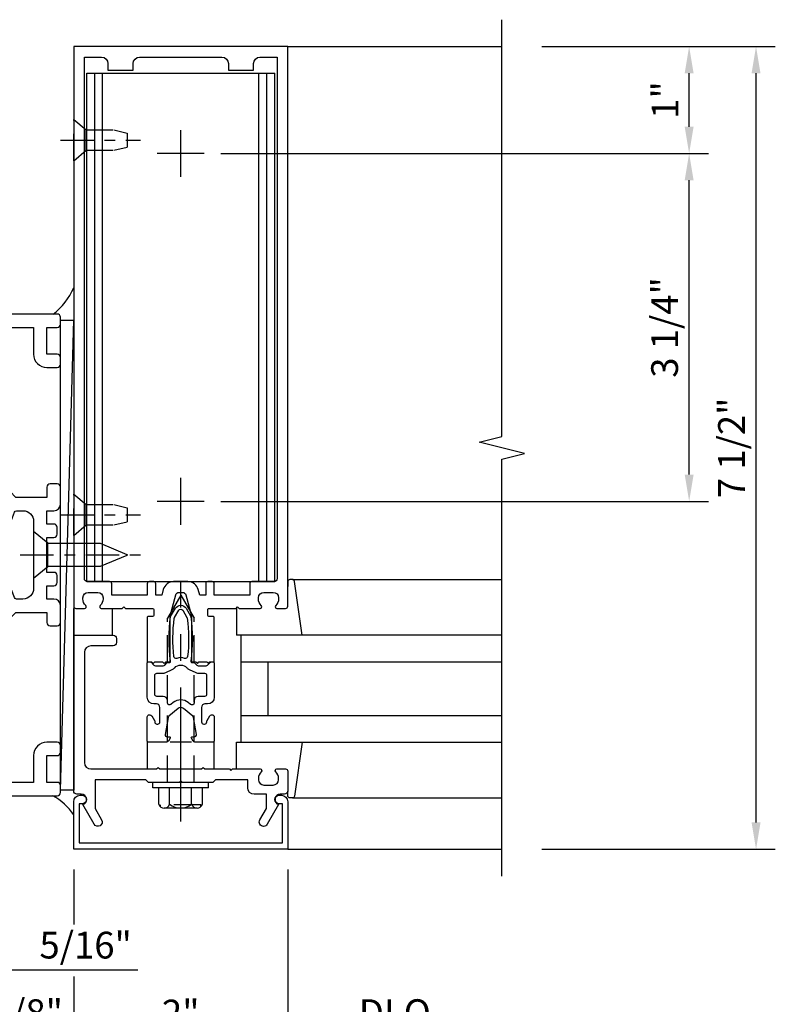
# Model space of a CAD drawing. Units: inches. Extents: x 0 to 177, y 0 to 113.
# Drawn here: x 57 to 64, y 21 to 31 of the extents above; entities that cross this region are included whole.
import ezdxf

# ---------------------------------------------------------------- set-up
doc = ezdxf.new("R2010")
doc.units = ezdxf.units.IN
doc.header["$MEASUREMENT"] = 0
doc.linetypes.add('CENTER', pattern=[2, 1.25, -0.25, 0.25, -0.25])
doc.linetypes.add('HIDDEN', pattern=[0.375, 0.25, -0.125])
doc.layers.get('0').update_dxf_attribs({"color": 4})
for name, color, linetype in [('CENTER', 1, 'CENTER'), ('DIME', 2, 'Continuous'), ('HIDDEN', 3, 'HIDDEN')]:
    doc.layers.add(name, color=color, linetype=linetype)
doc.styles.get("Standard").update_dxf_attribs({"font": 'arial.ttf'})
doc.dimstyles.new('EXT_ON-ON', dxfattribs={"dimscale": 2, "dimtxt": 0.125, "dimasz": 0.125, "dimexe": 0.09, "dimexo": 0.1875, "dimgap": 0.05, "dimtad": 3, "dimdec": 5, "dimzin": 3, "dimdsep": 46, "dimlunit": 5, "dimtxsty": 'Standard', "dimcen": 0, "dimadec": 0, "dimazin": 0, "dimtfac": 1, "dimtdec": 4, "dimtofl": 0, "dimtmove": 0, "dimatfit": 0, "dimfxl": 1, "dimfrac": 2, "dimtolj": 1, "dimtzin": 3, "dimarcsym": 0})
doc.dimstyles.get("Standard").update_dxf_attribs({"dimtxt": 0.25, "dimasz": 0.25, "dimexe": 0.188, "dimexo": 0.188, "dimgap": 0.094, "dimtad": 1, "dimdec": 5, "dimzin": 0, "dimdsep": 46, "dimlunit": 4, "dimtxsty": 'Standard', "dimcen": 0.0625, "dimclrd": 256, "dimclre": 256, "dimclrt": 256, "dimadec": 1, "dimazin": 2, "dimtfac": 1, "dimtdec": 5, "dimtofl": 0, "dimtmove": 0, "dimatfit": 3, "dimfxl": 1, "dimfrac": 2, "dimtolj": 1, "dimtzin": 0, "dimlwd": -1, "dimlwe": -1, "dimarcsym": 0})

# ---------------------------------------------------------------- blocks, each defined once
blk = doc.blocks.new('*D2043')
at = {"layer": 'DIME', "transparency": 16777216}
for p, q in [((57.49000604470731, 22.67488863446487), (57.49000604470731, 22.15891523746599)), ((59.49000604470666, 22.6748886344649), (59.49000604470666, 20.92488863446463)), ((57.49000604470731, 21.67538863446462), (57.49000604470731, 20.92488863446463)), ((57.74000604470731, 21.11288863446462), (59.24000604470666, 21.11288863446462))]:
    blk.add_line(p, q, dxfattribs=at)
for points in [[(57.74000604470731, 21.15455530113129), (57.74000604470731, 21.07122196779796), (57.49000604470731, 21.11288863446462)], [(59.24000604470666, 21.15455530113129), (59.24000604470666, 21.07122196779796), (59.49000604470666, 21.11288863446462)]]:
    blk.add_solid(points, dxfattribs=at)
at = {"layer": 'DIME', "transparency": 16777216, "insert": (58.49000604470699, 21.3324002306447), "char_height": 0.25, "attachment_point": 5}
blk.add_mtext('\\A1;2"', dxfattribs=at)
blk = doc.blocks.new('*D2038')
at = {"layer": 'DIME', "transparency": 16777216}
for p, q in [((59.49000604470666, 22.6748886344649), (59.49000604470666, 20.92488863446463)), ((59.74000604470666, 21.11288863446462), (61.24000604470666, 21.11288863446462))]:
    blk.add_line(p, q, dxfattribs=at)
for points in [[(59.74000604470666, 21.15455530113129), (59.74000604470666, 21.07122196779796), (59.49000604470666, 21.11288863446462)], [(61.24000604470666, 21.15455530113129), (61.24000604470666, 21.07122196779796), (61.49000604470666, 21.11288863446462)]]:
    blk.add_solid(points, dxfattribs=at)
at = {"layer": 'DIME', "transparency": 16777216, "insert": (60.49000604470666, 21.33623720199532), "char_height": 0.25, "attachment_point": 5}
blk.add_mtext('\\A1;DLO', dxfattribs=at)
blk = doc.blocks.new('*D2039')
at = {"layer": 'DIME', "transparency": 16777216}
for p, q in [((58.49931911126743, 20.92488863446463), (58.49931911126743, 20.29988863446484)), ((58.74931911126743, 20.48788863446484), (61.24000604470666, 20.48788863446484))]:
    blk.add_line(p, q, dxfattribs=at)
for points in [[(58.74931911126743, 20.52955530113151), (58.74931911126743, 20.44622196779817), (58.49931911126743, 20.48788863446484)], [(61.24000604470666, 20.52955530113151), (61.24000604470666, 20.44622196779817), (61.49000604470666, 20.48788863446484)]]:
    blk.add_solid(points, dxfattribs=at)
at = {"layer": 'DIME', "transparency": 16777216, "insert": (59.99466257798704, 20.70688863446484), "char_height": 0.25, "attachment_point": 5}
blk.add_mtext('\\A1;R.D.', dxfattribs=at)
blk = doc.blocks.new('B162310-M')
for p, q in [((-0.3129999999999988, -0.2499999999999973), (-0.3129999999999986, 1.795521928837571e-15)), ((0.3129999999999955, -1.795521928837571e-15), (0.3129999999999955, -0.2500000000000036))]:
    blk.add_line(p, q)
at = {"ltscale": 0.25}
blk.add_line((-0.1000000000006711, -1.598721155460225e-14), (0.09999999999933351, -1.598721155460225e-14), dxfattribs=at)
blk = doc.blocks.new('B027850-M')
blk.add_line((-0.2999999999999954, 0.1499999999999968), (-0.2999999999999953, 0.3999999999999968))
blk.add_lwpolyline([(0.3137007874015754, 0.3999999999999968), (0.2424368603636501, -0.102806596323137, -0.3735518461872939), (0.2226347640837401, -0.1199999999999997), (0.2000000000000028, -0.1200000000000032, -0.4142135623731406), (0.1799999999999997, -0.1000000000000032), (0.1799999999999997, -0.05600000000000627)], format="xyb")
blk = doc.blocks.new('*D2044')
at = {"layer": 'DIME', "transparency": 16777216}
for p, q in [((57.49000604470666, 22.6748886344649), (57.49000604470666, 22.15891523746599)), ((56.61500604470672, 22.17488863446489), (56.61500604470672, 20.92488863446463)), ((57.49000604470666, 21.67538863446462), (57.49000604470666, 20.92488863446463)), ((57.24000604470666, 21.11288863446462), (56.86500604470672, 21.11288863446462))]:
    blk.add_line(p, q, dxfattribs=at)
for points in [[(56.86500604470672, 21.15455530113129), (56.86500604470672, 21.07122196779796), (56.61500604470672, 21.11288863446462)], [(57.24000604470666, 21.15455530113129), (57.24000604470666, 21.07122196779796), (57.49000604470666, 21.11288863446462)]]:
    blk.add_solid(points, dxfattribs=at)
at = {"layer": 'DIME', "transparency": 16777216, "insert": (57.05250604470669, 21.33615193596531), "char_height": 0.25, "attachment_point": 5}
blk.add_mtext('\\A1;7/8"', dxfattribs=at)
blk = doc.blocks.new('B162089')
blk.add_lwpolyline([(1.784598825809194, 1.337499999999958, 0.3152987888789731), (1.803392678224913, 1.350659597133444), (1.830210298348481, 1.424340402866468, -0.3152987888789922), (1.8490041507642, 1.437499999999956), (2.03400000000001, 1.437499999999956, -0.414213562373095), (2.054000000000009, 1.417499999999956), (2.054000000000009, 1.388499999999956, -0.414213562373095), (2.03400000000001, 1.368499999999957), (2.022000000000009, 1.368499999999957), (2.022000000000009, 1.397499999999956), (1.984000000000009, 1.397499999999956), (1.881841766183655, 1.375785597073671, 0.3541185725306973), (1.866000000000009, 1.356222645058994), (1.866000000000009, 1.313499999999956), (1.932677669529671, 1.246822330470292, 0.198912367379658), (1.950355339059335, 1.239499999999955), (2.022000000000007, 1.239499999999955), (2.022000000000007, 1.268499999999957), (2.125000000000005, 1.232499999999957), (2.125000000000005, -0.5000000000000462), (1.405000000000003, -0.500000000000048, -0.4142135623731122), (1.375000000000005, -0.4700000000000468), (1.375000000000005, -0.4050000000000464, -0.4142135623730778), (1.405000000000003, -0.3750000000000462), (1.500000000000005, -0.3750000000000462), (1.500000000000005, -0.1250000000000462), (1.405000000000003, -0.1250000000000453, -0.4142135623730779), (1.375000000000005, -0.09500000000004594), (1.375000000000005, -0.03000000000004643, -0.4142135623730778), (1.405000000000003, -4.618527782440651e-14), (1.500000000000005, -4.618527782440651e-14, -0.414213562373095), (1.625000000000005, -0.1250000000000462), (1.625000000000005, -0.3750000000000462), (2.000000000000005, -0.3750000000000462), (2.000000000000005, 1.114499999999955), (1.950355339059335, 1.114499999999955, -0.1989123673796635), (1.844289321881352, 1.158433982821975), (1.790223304703375, 1.212499999999954), (1.499999999999945, 1.212499999999958), (1.499999999999948, 1.117499999999959, -0.414213562373095), (1.469999999999947, 1.087499999999958), (1.40499999999995, 1.087499999999956, -0.414213562373095), (1.374999999999952, 1.117499999999959), (1.374999999999952, 1.277499999999957, -0.414213562373095), (1.434999999999951, 1.337499999999958), (1.499999999999948, 1.337499999999958), (1.499999999999945, 1.461999999999956), (1.435999999999948, 1.461999999999956, -0.4142135623730776), (1.405999999999947, 1.491999999999956), (1.405999999999947, 1.556999999999956, -0.4142135623731125), (1.435999999999948, 1.586999999999957), (1.499999999999948, 1.586999999999956), (1.499999999999948, 1.912999999999955), (1.435999999999948, 1.912999999999954, -0.4142135623731124), (1.405999999999947, 1.942999999999955), (1.405999999999951, 2.007999999999954, -0.4142135623730778), (1.435999999999948, 2.037999999999954), (1.499999999999948, 2.037999999999955), (1.499999999999948, 2.16249999999995), (1.434999999999951, 2.16249999999995, -0.4142135623730951), (1.374999999999952, 2.22249999999995), (1.374999999999952, 2.382499999999949, -0.4142135623730952), (1.40499999999995, 2.41249999999995), (1.469999999999947, 2.41249999999995, -0.4142135623730951), (1.499999999999948, 2.382499999999951), (1.499999999999948, 2.28749999999995), (1.790223304703373, 2.287499999999953), (1.844289321881355, 2.341566017177938, -0.1989123673796619), (1.950355339059339, 2.385499999999954), (2.000000000000005, 2.385499999999954), (2.000000000000009, 3.874999999999954), (1.625000000000005, 3.874999999999954), (1.625000000000005, 3.624999999999954, -0.414213562373095), (1.500000000000005, 3.499999999999954), (1.405000000000003, 3.499999999999954, -0.4142135623730863), (1.375000000000005, 3.529999999999955), (1.375000000000005, 3.594999999999953, -0.4142135623730993), (1.405000000000003, 3.62499999999995), (1.500000000000005, 3.624999999999954), (1.500000000000005, 3.874999999999954), (1.405000000000003, 3.874999999999954, -0.4142135623730863), (1.375000000000005, 3.904999999999955), (1.375000000000005, 3.969999999999953, -0.4142135623730952), (1.405000000000003, 3.999999999999954), (2.125000000000012, 3.999999999999954), (2.125000000000009, 2.267499999999953), (2.022000000000011, 2.231499999999953), (2.022000000000011, 2.260499999999955), (1.950355339059339, 2.260499999999955, 0.198912367379658), (1.932677669529674, 2.253177669529618), (1.866000000000012, 2.186499999999954), (1.866000000000012, 2.143777354940916, 0.3541185725306971), (1.881841766183658, 2.124214402926239), (1.984000000000012, 2.102499999999954), (2.022000000000013, 2.102499999999954), (2.022000000000013, 2.131499999999954), (2.034000000000013, 2.131499999999954, -0.414213562373095), (2.054000000000013, 2.111499999999954), (2.054000000000013, 2.082499999999954, -0.414213562373095), (2.034000000000013, 2.062499999999955), (1.849004150764204, 2.062499999999955, -0.315298788878992), (1.830210298348485, 2.075659597133442), (1.803392678224917, 2.149340402866466, 0.3152987888789732), (1.784598825809198, 2.162499999999952), (1.724999999999943, 2.162499999999952, 0.4142135623730897), (1.624999999999948, 2.062499999999952), (1.624999999999945, 1.437499999999956, 0.4142135623730898), (1.724999999999943, 1.337499999999956)], format="xyb", close=True)
blk = doc.blocks.new('09540643')
blk.add_line((13.60962432708285, 3.892750566022006), (13.48462432708358, 8.284361900218034))
blk.add_lwpolyline([(13.48462432708358, 8.284361900218034), (13.48462432708358, 3.892750566022006), (13.60962432708285, 3.892750566022006), (13.60962432708285, 8.284361900218034)], close=True)
blk = doc.blocks.new('B128405')
blk.add_lwpolyline([(0.1320140759269994, -0.1080116500000012), (9.240729999943076e-07, -0.2189983500000002), (-9.240729999943076e-07, 0.2189983500000002), (0.1320140759269994, 0.1079883499999999)])
blk.add_lwpolyline([(0.8719134171476957, -0.004616047742490813, 0.6681786379192988), (0.8719134171476955, 0.004622747582622044), (0.6223426699530253, 0.1079983359221728), (0.1319990759269999, 0.1079983499999995), (0.1319990759269999, -0.1079966499999999), (0.6223305309116307, -0.1079966640777553)], format="xyb", close=True)
at = {"layer": 'CENTER', "ltscale": 0.25}
blk.add_line((-0.1250000000152482, 3.350000000595932e-06), (0.9999999999947667, 3.350000000595932e-06), dxfattribs=at)
blk = doc.blocks.new('B027857-M')
for p, q in [((-0.1799999999999961, 0.3999999999999967), (-0.1799999999999962, 0.1499999999999968)), ((0.1799999999999962, 0.1500000000000003), (0.1799999999999962, 0.3999999999999969))]:
    blk.add_line(p, q)
blk = doc.blocks.new('B178305')
blk.add_lwpolyline([(-0.2350000000000003, -0.2100000000000017), (-0.2500000000000009, -0.2249999999999951), (-0.2499999999999996, -0.4539999999999944), (-0.2649999999999992, -0.4689999999999949), (-0.2500000000000009, -0.4839999999999942), (-0.2500000000000009, -0.7419999999999911, -0.6693764950687207), (-0.2756416586094055, -0.7525714285714225, 0.1997729274168695), (-0.3394916102658643, -0.7259999999999999), (-0.3499999999999952, -0.7259999999999999, 0.4142135623730947), (-0.3999999999999959, -0.7759999999999971), (-0.3999999999999995, -0.8639999999999981, 0.4142135623731003), (-0.3499999999999952, -0.9140000000000024), (-0.3394916102658643, -0.9139999999999953, 0.1997729274168833), (-0.2756416586094135, -0.8874285714285657, -0.6693764950687249), (-0.2499999999999982, -0.8980000000000041), (-0.2499999999999973, -0.9799999999999978, -0.414213562373095), (-0.2699999999999969, -1.000000000000001), (-0.4560000000000022, -1.000000000000001, -0.4142135623731036), (-0.4860000000000042, -0.9699999999999998), (-0.4860000000000015, -0.9299999999999793, 0.8490904586569902), (-0.5833708771292825, -0.9139999999999739), (-0.7659999999999956, -0.8085590267487113, -1.000000000000011), (-0.7259999999999982, -0.7392769944459524), (-0.6208246691921451, -0.7999999999999694), (-0.4859999999999962, -0.7999999999999767), (-0.485999999999998, -0.6860000000000149, -0.414213562373056), (-0.4260000000000099, -0.6260000000000127), (-0.3499999999999967, -0.6260000000000056), (-0.3499999999999988, -0.3250000000000037), (-0.3749999999999973, -0.299999999999998), (-0.3750000000000009, -0.01499999999999428), (-0.3600000000000003, -8.220474925461682e-16), (-0.3750000000000009, 0.01500000000000686), (-0.3750000000000009, 0.3000000000000034), (-0.3499999999999988, 0.325000000000002), (-0.3499999999999934, 0.799999999999975), (-0.6208246691921451, 0.7999999999999752), (-0.7259999999999982, 0.739276994445958, -0.9999999999999994), (-0.7659999999999956, 0.8085590267487099), (-0.5833708771293091, 0.9139999999999793, 0.8490904586570021), (-0.485999999999998, 0.9299999999999775), (-0.4859999999999998, 0.9700000000000051, -0.4142135623731036), (-0.4559999999999986, 1.000000000000006), (0.999999999999936, 0.9999999999999776), (0.999999999999936, 0.6299999999999801, -0.414213562373095), (0.9699999999999349, 0.599999999999979), (0.9299999999999322, 0.599999999999979, -0.4142135623730862), (0.8999999999999346, 0.6299999999999802), (0.8999999999999346, 0.839999999999981, 0.4142135623730909), (0.8399999999999359, 0.8999999999999833), (-0.1899999999999986, 0.9000000000000048, 0.4142135623731039), (-0.2499999999999991, 0.8400000000000025), (-0.2500000000000009, 0.2250000000000006), (-0.2350000000000003, 0.21), (-0.2500000000000009, 0.1949999999999995), (-0.2500000000000009, -0.1950000000000011)], format="xyb", close=True)
blk = doc.blocks.new('*D2037')
at = {"layer": 'DIME', "ltscale": 0.25, "transparency": 16777216}
blk.add_line((52.89625291603409, 20.48788863446484), (58.24931911126743, 20.48788863446484), dxfattribs=at)
for points in [[(52.89625291603409, 20.52955530113151), (52.89625291603409, 20.44622196779817), (52.64625291603409, 20.48788863446484)], [(58.24931911126743, 20.52955530113151), (58.24931911126743, 20.44622196779817), (58.49931911126743, 20.48788863446484)]]:
    blk.add_solid(points, dxfattribs=at)
at = {"layer": 'DIME', "ltscale": 0.25, "transparency": 16777216, "insert": (55.57278601365076, 20.70688863446484), "char_height": 0.25, "attachment_point": 5}
blk.add_mtext('\\A1;R.D.', dxfattribs=at)
blk = doc.blocks.new('B178006')
blk.add_lwpolyline([(-0.9499999999999963, -0.9399999999999958), (0.949999999999997, -0.939999999999997), (0.9500000000000011, -0.576000000000002), (0.9199999999999768, -0.576000000000002, -0.9999999999999999), (0.9199999999999768, -0.4960000000000018), (0.9400000000000013, -0.4960000000000018, -0.4142135623730906), (1.000000000000002, -0.5560000000000015), (1.000000000000001, -0.999999999999997), (-0.9999999999999988, -0.9999999999999959), (-0.9999999999999982, -0.5560000000000004, -0.4142135623730908), (-0.9399999999999977, -0.4960000000000008), (-0.9199999999999733, -0.4960000000000008, -0.9999999999999999), (-0.9199999999999733, -0.5760000000000008), (-0.9499999999999975, -0.5760000000000008)], format="xyb", close=True)
blk = doc.blocks.new('B128910')
for p, q in [((1.24232e-08, 0.19249945), (-1.24232e-08, -0.19249945)), ((1.24232e-08, 0.19249945), (0.1160001, 0.09499961)), ((0.1160001, 0.09499961), (0.37499846618357, 0.09499986)), ((0.1160001, 0.09499961), (0.1160001, -0.09500003)), ((0.3749976661835701, 0.09499992), (0.49999776618357, 0.06499989)), ((0.49999996618357, -0.06500011), (0.49999996618357, 0.06499983)), ((0.37499776618357, -0.09500026), (0.49999776618357, -0.06500029)), ((-1.24232e-08, -0.19249945), (0.1160001, -0.09500003)), ((0.1160001, -0.09500003), (0.37499886618357, -0.09500008))]:
    blk.add_line(p, q)
at = {"layer": 'CENTER', "ltscale": 0.25}
blk.add_line((-0.1250000000000035, -5.000000000143778e-08), (0.6249999999999981, -5.000000000143778e-08), dxfattribs=at)
blk = doc.blocks.new('*D2040')
at = {"layer": 'DIME', "color": 0, "lineweight": -2, "transparency": 16777216}
for p, q in [((58.86500564470606, 29.36288863446491), (63.420005644706, 29.36288863446491)), ((63.240005644706, 26.36288863446489), (63.240005644706, 29.11288863446491)), ((58.86500564470674, 26.11288863446489), (63.420005644706, 26.11288863446489))]:
    blk.add_line(p, q, dxfattribs=at)
at = {"layer": 'DIME', "color": 0, "transparency": 16777216}
for points in [[(63.19833897803934, 29.11288863446491), (63.28167231137267, 29.11288863446491), (63.240005644706, 29.36288863446491)], [(63.19833897803934, 26.36288863446489), (63.28167231137267, 26.36288863446489), (63.240005644706, 26.11288863446489)]]:
    blk.add_solid(points, dxfattribs=at)
at = {"layer": 'DIME', "color": 0, "transparency": 16777216, "insert": (63.0106570771753, 27.73788863446488), "char_height": 0.25, "attachment_point": 5, "rotation": 90}
blk.add_mtext('\\A1;3 1/4"', dxfattribs=at)
blk = doc.blocks.new('*D2041')
at = {"layer": 'DIME', "color": 0, "lineweight": -2, "transparency": 16777216}
for p, q in [((61.86500564470535, 30.36288863446494), (63.420005644706, 30.36288863446494)), ((63.240005644706, 29.61288863446491), (63.240005644706, 30.11288863446494)), ((58.86500564470606, 29.36288863446491), (63.420005644706, 29.36288863446491))]:
    blk.add_line(p, q, dxfattribs=at)
at = {"layer": 'DIME', "color": 0, "transparency": 16777216}
for points in [[(63.19833897803934, 30.11288863446494), (63.28167231137267, 30.11288863446494), (63.240005644706, 30.36288863446494)], [(63.19833897803934, 29.61288863446491), (63.28167231137267, 29.61288863446491), (63.240005644706, 29.36288863446491)]]:
    blk.add_solid(points, dxfattribs=at)
at = {"layer": 'DIME', "color": 0, "transparency": 16777216, "insert": (63.01449404852591, 29.8628886344649), "char_height": 0.25, "attachment_point": 5, "rotation": 90}
blk.add_mtext('\\A1;1"', dxfattribs=at)
blk = doc.blocks.new('*D2042')
at = {"layer": 'DIME', "color": 0, "lineweight": -2, "transparency": 16777216}
for p, q in [((61.86500564470535, 30.36288863446494), (64.04500564470601, 30.36288863446494)), ((63.865005644706, 23.11288863446491), (63.865005644706, 30.11288863446494)), ((61.86500564470535, 22.86288863446491), (64.04500564470601, 22.86288863446491))]:
    blk.add_line(p, q, dxfattribs=at)
at = {"layer": 'DIME', "color": 0, "transparency": 16777216}
for points in [[(63.82333897803934, 30.11288863446494), (63.90667231137267, 30.11288863446494), (63.865005644706, 30.36288863446494)], [(63.82333897803934, 23.11288863446491), (63.90667231137267, 23.11288863446491), (63.865005644706, 22.86288863446491)]]:
    blk.add_solid(points, dxfattribs=at)
at = {"layer": 'DIME', "color": 0, "transparency": 16777216, "insert": (63.63574234320532, 26.6128886344649), "char_height": 0.25, "attachment_point": 5, "rotation": 90}
blk.add_mtext('\\A1;7 1/2"', dxfattribs=at)
blk = doc.blocks.new('B178323-T')
for p, q in [((0.8776109264835408, 6.249999999999977), (-0.8776109264836447, 6.249999999999975)), ((-0.8776109264836447, 1.499999999999976), (-0.8776109264836447, 6.249999999999975)), ((-0.802853302555921, 1.499999999999976), (-0.802853302555921, 6.249999999999975)), ((-0.730000000000047, 1.499999999999976), (-0.7300000000000487, 6.249999999999975)), ((0.7299999999999449, 1.499999999999976), (0.7299999999999467, 6.249999999999977)), ((0.8028533025558171, 1.499999999999976), (0.8028533025558171, 6.249999999999977)), ((0.8776109264835408, 1.499999999999976), (0.8776109264835408, 6.249999999999977)), ((0.8776109264835408, 1.499999999999976), (-0.8776109264836447, 1.499999999999976))]:
    blk.add_line(p, q)
blk = doc.blocks.new('B171300')
for points in [[(0.75, 0.2849552782957403, -0.1989123673784071), (0.7465406312738878, 0.2766036233998648), (0.720765614543609, 0.2508286066695291, 0.198912367379658), (0.7150000000000318, 0.236909181843032), (0.7150000000000318, 0.163145936267199, 0.198912367379658), (0.720765614543609, 0.1492265114407019), (0.7406351194628655, 0.1293570065214453, -0.198912367379658), (0.7440944881889777, 0.121005351625513), (0.7440944881889777, 0.1061929869584333, 0.4535456456430153), (0.7574647027089441, 0.09448533122622393, -0.06629240065983141), (1.173227482749439, 0.09448818897635647), (1.250848425196864, 0.0496737169596031, -0.5773502691897561), (1.250848425196864, -0.0496737169596031), (1.173227482749439, -0.09448818897635647, -0.06629240065982221), (0.7574647027090009, -0.09448533122622393, 0.4535456456446716), (0.7440944881889777, -0.1061929869584333), (0.7440944881889777, -0.121005351625513, -0.198912367379658), (0.7406351194628655, -0.1293570065214453), (0.720765614543609, -0.1492265114407019, 0.198912367379658), (0.7150000000000318, -0.163145936267199), (0.7150000000000318, -0.236909181843032, 0.198912367379658), (0.720765614543609, -0.2508286066695291), (0.7465406312738878, -0.2766036233998648, -0.1989123673791399), (0.75, -0.2849552782957403), (0.75, -0.3011811023621931, -0.4142135623730951), (0.7381889763779554, -0.3129921259842376), (0.4199921259842654, -0.3129921259842376, -0.4142135623730951), (0.3570000000000277, -0.25), (0.3570000000000277, -0.226496062992112, 0.4142135623730951), (0.3255039370079089, -0.1949999999999932), (0.1896850393700902, -0.1949999999999932, 0.4142135623730951), (0.1700000000000159, -0.2146850393700674), (0.1700000000000159, -0.2233070866141702, 0.4142135623730951), (0.1896850393700902, -0.2429921259842445), (0.1930939395641076, -0.2429921259842445, -0.1316524975873982), (0.2029364592491447, -0.245629421185356), (0.2466929133858571, -0.2708922217599365, -0.267949192431894), (0.2565354330708942, -0.2879399659289561), (0.2565354330708942, -0.2933070866141634, -0.4142135623730951), (0.23685039370082, -0.3129921259842376), (0.01181102362204456, -0.3129921259842376, -0.4142135623730951), (0, -0.3011811023621931), (0, -0.1330196777540209, -0.2679491924318938), (0.009842519685037132, -0.1159719335850014), (0.03818897637796681, -0.09960609918277896, -0.5773502691920352), (0.05000000000001137, -0.1064251968504095), (0.05000000000001137, -0.1267992125984279, 0.4663076581560385), (0.07310331058403108, -0.1461851919884225), (0.2316019769858713, -0.1182376006954655, 0.1763269807077703), (0.2432633207939716, -0.1115049207087395), (0.3155923009102253, -0.02530659880653729, 0.3639702342662034), (0.3155923009102253, 0.02530659880653729), (0.2432633207939716, 0.1115049207087395, 0.1763269807077848), (0.2316019769858713, 0.1182376006954655), (0.07310331058403108, 0.1461851919884225, 0.4663076581560386), (0.05000000000001137, 0.1267992125984279), (0.05000000000001137, 0.1064251968504095, -0.5773502691920352), (0.03818897637796681, 0.09960609918277896), (0.009842519685037132, 0.1159719335850014, -0.267949192431894), (0, 0.1330196777540209), (0, 0.3011811023621931, -0.4142135623730951), (0.01181102362204456, 0.3129921259842376), (0.23685039370082, 0.3129921259842376, -0.4142135623730951), (0.2565354330708942, 0.2933070866141634), (0.2565354330708942, 0.2879399659289561, -0.267949192431894), (0.2466929133858571, 0.2708922217599365), (0.2029364592491447, 0.245629421185356, -0.1316524975873982), (0.1930939395641076, 0.2429921259842445), (0.1896850393700902, 0.2429921259842445, 0.4142135623730951), (0.1700000000000159, 0.2233070866141702), (0.1700000000000159, 0.2146850393700674, 0.4142135623730951), (0.1896850393700902, 0.1949999999999932), (0.3255039370079089, 0.1949999999999932, 0.4142135623730951), (0.3570000000000277, 0.226496062992112), (0.3570000000000277, 0.25, -0.4142135623730951), (0.4199921259842654, 0.3129921259842376), (0.7381889763779554, 0.3129921259842376, -0.4142135623730951), (0.75, 0.3011811023621931)], [(0.6244488188976902, 0.2421259842519703, -0.4142135623730951), (0.6441338582677645, 0.222440944881896), (0.6441338582677645, 0.1729680836726857, 0.1095178116834213), (0.651511197871173, 0.1396910551891324), (0.6793015724968541, 0.0800944044808034, 0.09209361611681824), (0.6960132975490865, 0.05668571648214993, -0.4249582813906615), (0.6960132975490865, -0.05668571648214993, 0.09209361611680844), (0.6793015724968541, -0.0800944044808034), (0.651511197871173, -0.1396910551891324, 0.1095178116834212), (0.6441338582677645, -0.1729680836726857), (0.6441338582677645, -0.222440944881896, -0.4142135623730951), (0.6244488188976902, -0.2421259842519703), (0.4475511811023694, -0.2421259842519703, -0.4142135623730951), (0.4278661417322951, -0.222440944881896), (0.4278661417322951, -0.1635039370078744, 0.4142135623730951), (0.3884960629921466, -0.1241338582677258), (0.3673902650899095, -0.1241338582677258, -0.6370702608074938), (0.3523106500678637, -0.09179551949438292), (0.3698789149894992, -0.07085847665837264, 0.3639702342662034), (0.3698789149894992, 0.07085847665837264), (0.3523106500678637, 0.09179551949438292, -0.6370702608074938), (0.3673902650899095, 0.1241338582677258), (0.3884960629921466, 0.1241338582677258, 0.4142135623730951), (0.4278661417322951, 0.1635039370078744), (0.4278661417322951, 0.222440944881896, -0.4142135623730951), (0.4475511811023694, 0.2421259842519703)], [(0.7992468924863374, 0.06384613062277822, -0.05841066432075782), (1.157673317771469, 0.06077416388097845, -0.09991539525953237), (1.165056547234826, 0.05829109478969485), (1.233131889763797, 0.01898777745543612, -0.5773502691896195), (1.233131889763797, -0.01898777745543612), (1.165056547234826, -0.05829109478969485, -0.09991539525931667), (1.157673317771469, -0.06077416388092161, -0.05841066432075796), (0.7992468924863374, -0.06384613062283506, -0.5067061567415472), (0.7833436072539257, -0.03636959927536054, 0.2096502803173732), (0.7833436072539257, 0.03636959927536054, -0.5067061567402196)]]:
    blk.add_lwpolyline(points, format="xyb", close=True)
blk = doc.blocks.new('B178072')
for points in [[(-0.4147990858140727, 0.4999999999999938), (-0.2630000000000141, 0.5000000000000009, -0.4142135623731211), (-0.2530000000000161, 0.4900000000000029), (-0.2530000000000125, 0.4339999999999842, -0.414213562373017), (-0.2630000000000141, 0.4239999999999862), (-0.3030000000000044, 0.4239999999999862, 0.4142135623730963), (-0.3130000000000042, 0.4139999999999846), (-0.3130000000000024, -3.819167204710538e-14), (-0.2730000000000032, -6.217248937900877e-15), (-0.2580000000000116, -0.01499999999999257), (-0.2430000000596344, -6.217248937900877e-15), (-0.1700000000594279, -6.217248937900877e-15), (-0.1549999999999123, -0.01499999999991086), (-0.1400000000000095, -6.217248937900877e-15), (-0.1000000000000032, -8.881784197001252e-16), (-0.1000000000000032, 0.4299999999999686), (-0.04700914281444923, 0.6277645713530626, -0.3394542588633729), (-0.01803136802577754, 0.6499999999999853), (0.01803136802577932, 0.6499999999999853, -0.339454258863373), (0.04700914281445101, 0.6277645713530626), (0.09999999999999964, 0.429999999999958), (0.1000000000000032, -8.881784197001252e-16), (0.1400000000000095, -6.217248937900877e-15), (0.1549999999999123, -0.01499999999991086), (0.1700000000594279, -6.217248937900877e-15), (0.2430000000596344, -6.217248937900877e-15), (0.2580000000000116, -0.01499999999999257), (0.2730000000000032, -6.217248937900877e-15), (0.3130000000000024, -3.819167204710538e-14), (0.3130000000000024, 0.4139999999999846, 0.414213562373095), (0.3030000000000026, 0.4239999999999862), (0.2630000000000052, 0.4239999999999862, -0.4142135623730689), (0.2530000000000072, 0.4339999999999842), (0.253000000000009, 0.4899999999999958, -0.4142135623731212), (0.263000000000007, 0.5000000000000009), (0.4034322243864263, 0.4999999999999938), (0.5162500000000048, 0.4999999999999938), (0.5312500000000018, 0.5149999999999944), (0.5462500000000023, 0.4999999999999938), (0.7419999999999956, 0.4999999999999867, 0.6693764950686565), (0.7525714285714233, 0.5256416586093957, -0.1997729274168784), (0.7260000000000009, 0.5894916102658536), (0.7260000000000009, 0.5999999999999845, -0.4142135623730742), (0.775999999999998, 0.6499999999999853), (0.863999999999999, 0.6499999999999888, -0.414213562373095), (0.9139999999999997, 0.5999999999999881), (0.9139999999999926, 0.5894916102658536, -0.1997729274168752), (0.887428571428563, 0.5256416586094028, 0.6693764950687615), (0.8980000000000015, 0.4999999999999831), (0.9799999999999986, 0.4999999999999867, 0.414213562373095), (0.9999999999999982, 0.5199999999999863), (0.9999999999999982, 5.749999999999983), (-1.000000000000005, 5.750000000000019), (-1.000000000000005, 0.5199999999999898, 0.414213562373095), (-0.9800000000000058, 0.4999999999999867), (-0.898000000000005, 0.4999999999999867, 0.6693764950687378), (-0.8874285714285701, 0.5256416586094064, -0.1997729274168759), (-0.9140000000000033, 0.5894916102658536), (-0.9140000000000033, 0.5999999999999881, -0.4142135623730846), (-0.8640000000000061, 0.6499999999999924), (-0.7760000000000051, 0.6499999999999853, -0.4142135623730846), (-0.7260000000000044, 0.5999999999999881), (-0.726000000000008, 0.5894916102658536, -0.1997729274168805), (-0.7525714285714304, 0.5256416586093957, 0.669376495068726), (-0.7420000000000027, 0.4999999999999902), (-0.5462500000000059, 0.4999999999999938), (-0.5312500000000018, 0.5149999999999944), (-0.5162500000000048, 0.4999999999999938)], [(-0.1635256648043129, 0.6758819045102422), (-0.1771594300271762, 0.6249999999999938), (-0.2330000000000201, 0.6249999999999938), (-0.2330000000000201, 0.7299999999999836, 0.4142135623732511), (-0.2530000000000019, 0.7499999999999867), (-0.2930000000000224, 0.7499999999999867, 0.4142135623732511), (-0.3130000000000042, 0.7299999999999836), (-0.3130000000000042, 0.6249999999999938), (-0.4147990858140691, 0.6249999999999938), (-0.6449999999999978, 0.6249999999999973), (-0.6449999999999978, 0.7299999999999836, 0.4142135623734071), (-0.665000000000008, 0.7499999999999831), (-0.8700000000000205, 0.7499999999999902, -0.4142135623732337), (-0.8999999999999932, 0.7799999999999914), (-0.8999999999999932, 5.649999999999989), (-0.7400000000000251, 5.649999999999989, -0.414213562373095), (-0.6800000000000228, 5.58999999999999), (-0.6800000000000228, 5.529999999999991), (-0.4450000000000092, 5.529999999999991), (-0.4450000000000092, 5.590000000000008, -0.4142135623730777), (-0.3850000000000069, 5.650000000000007), (0.3850000000000033, 5.649999999999996, -0.414213562373095), (0.4450000000000056, 5.589999999999994), (0.4450000000000056, 5.529999999999991), (0.6799999999999908, 5.529999999999991), (0.6799999999999908, 5.58999999999999, -0.414213562373095), (0.7399999999999931, 5.649999999999992), (0.8999999999999897, 5.649999999999989), (0.9000000000000181, 0.7799999999999914, -0.4142135623729564), (0.8699999999999886, 0.7499999999999902), (0.6650000000000045, 0.7499999999999796, 0.414213562372991), (0.6449999999999942, 0.7299999999999836), (0.6449999999999942, 0.6249999999999973), (0.4034322243864334, 0.6249999999999938), (0.3130000000000006, 0.6249999999999938), (0.3130000000000006, 0.7299999999999836, 0.414213562373043), (0.2929999999999904, 0.7499999999999867), (0.2529999999999983, 0.7499999999999867, 0.4142135623734592), (0.2329999999999881, 0.7299999999999836), (0.2329999999999881, 0.6249999999999938), (0.1771594300271726, 0.6249999999999938), (0.1635256648043093, 0.6758819045102351, 0.3394542588633782), (0.06693308217539418, 0.7499999999999867), (-0.06693308217539773, 0.7499999999999867, 0.3394542588634178)]]:
    blk.add_lwpolyline(points, format="xyb", close=True)
blk = doc.blocks.new('B179272')
blk.add_blockref('B178072', (0, 0.75))
at = {"rotation": 90}
blk.add_blockref('B171300', (0, 0), dxfattribs=at)
blk = doc.blocks.new('B128960')
for p, q in [((-0.2050749999999972, 0.2060899999999997), (-0.05000000000000071, 0.2060899999999997)), ((-0.05000000000000071, -0.2599999999999998), (-0.04999999999999716, 0.2599999999999998)), ((-0.04999999999999716, 0.2599999999999998), (0, 0.2599999999999998)), ((0, -0.2599999999999998), (0, 0.2599999999999998)), ((-0.2399999999999984, -0.1527114308609683), (-0.2399999999999984, 0.1558964308609685)), ((-0.2050749999999972, 0.1046349999999983), (-0.05000000000000071, 0.1046349999999983)), ((-0.2050749999999972, -0.1014549999999996), (-0.05000000000000071, -0.1014549999999996)), ((-0.2050749999999972, -0.202910000000001), (-0.05000000000000071, -0.202910000000001)), ((-0.05000000000000071, -0.2599999999999998), (0, -0.2599999999999998))]:
    blk.add_line(p, q)
for centre, radius, start, end in [((-0.1856899999999975, 0.1553649999999998), 0.0543126, 110.9106999999999, 249.0893), ((-0.07050925362159788, 0.001584999999998615), 0.1694898963784021, 142.5555981958495, 217.4444018041505), ((-0.1856899999999975, -0.1521799999999995), 0.0543126, 110.9106999999999, 249.0893)]:
    blk.add_arc(centre, radius, start, end)
at = {"layer": 'CENTER'}
blk.add_line((-0.3649999999999984, 0), (1.875, 0), dxfattribs=at)
at = {"layer": 'HIDDEN'}
for p, q in [((-0.2277050000000003, 0.1897699999999993), (-0.2089999999999996, 0.1897699999999993)), ((-0.2089999999999996, -0.1865900000000007), (-0.2089999999999996, 0.1897699999999993)), ((0, 0.125), (1.533493649053887, 0.125)), ((1.75, 0), (1.533493649053887, 0.125)), ((1.75, 0), (1.533493649053887, -0.125)), ((0, -0.125), (1.533493649053887, -0.125)), ((-0.2277050000000003, -0.1865900000000007), (-0.2089999999999996, -0.1865900000000007))]:
    blk.add_line(p, q, dxfattribs=at)
blk = doc.blocks.new('*D2048')
at = {"layer": 'DIME', "color": 0, "lineweight": -2, "transparency": 16777216}
for p, q in [((56.30250604470677, 22.98788863446488), (56.30250604470677, 21.55788863446462)), ((56.61500604470677, 22.99288863446622), (56.61500604470677, 21.55788863446462)), ((56.05250604470677, 21.73788863446462), (55.80250604470677, 21.73788863446462)), ((56.86500604470677, 21.73788863446462), (58.08785734075043, 21.73788863446462))]:
    blk.add_line(p, q, dxfattribs=at)
at = {"layer": 'DIME', "color": 0, "transparency": 16777216}
for points in [[(56.05250604470677, 21.77955530113129), (56.05250604470677, 21.69622196779796), (56.30250604470677, 21.73788863446462)], [(56.86500604470677, 21.77955530113129), (56.86500604470677, 21.69622196779796), (56.61500604470677, 21.73788863446462)]]:
    blk.add_solid(points, dxfattribs=at)
at = {"layer": 'DIME', "color": 0, "transparency": 16777216, "insert": (57.6014316927286, 21.96715193596531), "char_height": 0.25, "attachment_point": 5}
blk.add_mtext('\\A1;5/16"', dxfattribs=at)

msp = doc.modelspace()

# ---------------------------------------------------------------- linework, layer by layer
for p, q in [((59.49000564470666, 30.36288863446492), (61.49000564470597, 30.36288863446492)), ((59.53264080879106, 25.38288863446487), (61.49000604470666, 25.38288863446487)), ((61.49000604470666, 24.8628886344649), (59.01000604470732, 24.8628886344649)), ((59.05250604470731, 24.8628886344649), (59.05250604470731, 23.8628886344649)), ((59.05250604470731, 24.6128886344649), (61.49000604470666, 24.6128886344649)), ((59.30250604470731, 24.6128886344649), (59.30250604470731, 24.1128886344649)), ((59.05250604470731, 24.1128886344649), (61.49000604470666, 24.1128886344649)), ((59.01000604470732, 23.8628886344649), (61.49000604470666, 23.8628886344649)), ((59.53264080879106, 23.34288863446492), (61.49000604470666, 23.34288863446492)), ((59.49000604470666, 22.8628886344649), (61.49000604470666, 22.8628886344649))]:
    msp.add_line(p, q)
msp.add_lwpolyline([(61.49000564470597, 22.6128886344649), (61.49000564470597, 26.50700788802727), (61.70225783482886, 26.55992830268969), (61.27743325699345, 26.6658489662401), (61.48968544711633, 26.71876938090253), (61.49000564470597, 30.61288863446489)])
for centre, radius, start, end in [((56.93431855056986, 28.34640678307439), 0.6046329604411278, 306.8996139381987, 336.7874882662559), ((57.02113019676153, 22.86778378498684), 0.5654380506848825, 33.98070402740769, 61.11759493945472)]:
    msp.add_arc(centre, radius, start, end)
at = {"layer": 'CENTER'}
for p, q in [((58.49000564470603, 29.14388863446489), (58.49000564470603, 29.58188863446489)), ((58.70900564470605, 29.36288863446489), (58.27100564470604, 29.36288863446489)), ((58.49000564470603, 25.89388863446488), (58.49000564470603, 26.33188863446488)), ((58.70900564470605, 26.11288863446488), (58.27100564470604, 26.11288863446488))]:
    msp.add_line(p, q, dxfattribs=at)

# ---------------------------------------------------------------- block references
for name, p in [('B179272', (58.49000604470666, 23.86288863446473)), ('B027850-M', (59.31000604470731, 23.46288863446492)), ('B178006', (58.49000604470666, 23.8628886344649))]:
    msp.add_blockref(name, p)
at = {"xscale": -1}
for name, p in [('B178323-T', (58.49000564470666, 23.8628886344649)), ('B162089', (58.74000604470672, 23.86288863446488)), ('09540643', (70.97463037178954, 19.5209134535145)), ('B162310-M', (58.49000604470666, 23.8628886344649))]:
    msp.add_blockref(name, p, dxfattribs=at)
at = {"xscale": -1, "rotation": 180}
for name, p in [('B128405', (57.11500604470677, 25.61288863446484)), ('B027850-M', (59.31000604470731, 25.26288863446486)), ('B027857-M', (57.67000564470663, 25.26288863446489))]:
    msp.add_blockref(name, p, dxfattribs=at)
for name, p, rotation in [('B128960', (58.49000604470666, 23.48788863446473), 90), ('B178305', (58.49000564470666, 23.8628886344649), 89.99999999999999)]:
    msp.add_blockref(name, p, dxfattribs=dict(rotation=rotation))
at = {"layer": 'HIDDEN', "xscale": -1, "rotation": 180}
for p in [(57.49000564470597, 29.48788863446487), (57.49000564470597, 25.98788863446487)]:
    msp.add_blockref('B128910', p, dxfattribs=at)

# ---------------------------------------------------------------- dimensions: what is measured, and where the dimension line sits
at = {"layer": 'DIME'}
for base, p1, p2, picture, middle in [((63.240005644706, 30.36288863446494), (58.49000564470603, 29.36288863446489), (61.49000564470532, 30.36288863446492), '*D2041', (63.01449404852591, 29.8628886344649)), ((63.865005644706, 30.36288863446494), (61.49000564470532, 22.8628886344649), (61.49000564470532, 30.36288863446492), '*D2042', (63.63574234320532, 26.6128886344649)), ((63.240005644706, 29.36288863446491), (58.49000564470671, 26.11288863446488), (58.49000564470603, 29.36288863446489), '*D2040', (63.0106570771753, 27.73788863446488))]:
    dim = msp.add_linear_dim(base=base, p1=p1, p2=p2, angle=90, dimstyle='EXT_ON-ON', override={"dimpost": '"'}, dxfattribs=at)
    dim.commit()
    dim.dimension.update_dxf_attribs({"geometry": picture, "text_midpoint": middle})
dim = msp.add_linear_dim(base=(56.61500604470677, 21.73788863446462), p1=(56.30250604470677, 23.36288863446488), p2=(56.61500604470677, 23.36788863446622), angle=180, dimstyle='EXT_ON-ON', override={"dimpost": '"'}, dxfattribs=at)
dim.commit()
dim.dimension.update_dxf_attribs({"geometry": '*D2048', "text_midpoint": (57.6014316927286, 21.73788863446462), "dimtype": 160})
at = {"layer": 'DIME', "ltscale": 0.25}
dim = msp.add_linear_dim(base=(58.49931911126743, 20.48788863446484), p1=(52.64625291603409, 23.23788863446484), p2=(58.49931911126743, 20.48788863446484), text='R.D.', dimstyle='Standard', override={"dimse1": 1, "dimse2": 0}, dxfattribs=at)
dim.commit()
dim.dimension.update_dxf_attribs({"geometry": '*D2037', "text_midpoint": (55.57278601365076, 20.70688863446484)})
at = {"layer": 'DIME'}
dim = msp.add_linear_dim(base=(56.61500604470672, 21.11288863446462), p1=(57.49000604470666, 22.8628886344649), p2=(56.61500604470672, 22.36288863446488), angle=180, dimstyle='Standard', dxfattribs=at)
dim.commit()
dim.dimension.update_dxf_attribs({"geometry": '*D2044', "text_midpoint": (57.05250604470669, 21.33615193596531)})
dim = msp.add_linear_dim(base=(59.49000604470666, 21.11288863446462), p1=(57.49000604470731, 22.86288863446487), p2=(59.49000604470666, 22.8628886344649), dimstyle='Standard', dxfattribs=at)
dim.commit()
dim.dimension.update_dxf_attribs({"geometry": '*D2043', "text_midpoint": (58.49000604470699, 21.3324002306447)})
for base, p1, text, override, picture, middle in [((61.49000604470666, 20.48788863446484), (58.49931911126743, 21.11288863446462), 'R.D.', {"dimse2": 1}, '*D2039', (59.99466257798704, 20.70688863446484)), ((61.49000604470666, 21.11288863446462), (59.49000604470666, 22.8628886344649), 'DLO', {"dimse2": 1, "dimtmove": 0}, '*D2038', (60.49000604470666, 21.33623720199532))]:
    dim = msp.add_linear_dim(base=base, p1=p1, p2=(61.49000604470666, 22.8628886344649), angle=180, text=text, dimstyle='Standard', override=override, dxfattribs=at)
    dim.commit()
    dim.dimension.update_dxf_attribs({"geometry": picture, "text_midpoint": middle})

doc.saveas('drawing.dxf')
